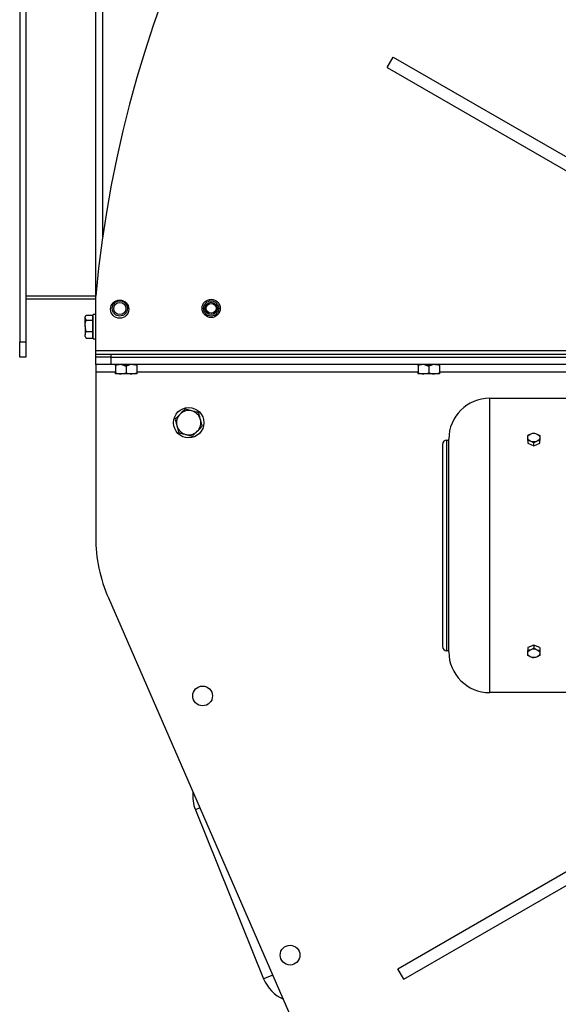
# Model space of a CAD drawing. Units: millimetres. Extents: x -2905 to 5514, y -3130 to 3221.
# Drawn here: x -590 to -236, y -344 to 304 of the extents above; entities that cross this region are included whole.
import ezdxf

# ---------------------------------------------------------------- set-up
doc = ezdxf.new("R2010")
doc.units = ezdxf.units.MM

msp = doc.modelspace()

# ---------------------------------------------------------------- linework, layer by layer
at = {"color": 7, "linetype": 'Continuous', "lineweight": 25}
for p, q in [((-540.05, 121.91), (-540.05, 817.51)), ((-535.65, 817.51), (-535.65, 159.7)), ((-590.05, 774.41), (-590.05, 91.91)), ((-586.05, 774.41), (-586.05, 91.91)), ((-348.22, 272.39), (-344.22, 279.31)), ((-344.22, 279.31), (-81.88, 127.85)), ((-348.22, 272.39), (-97.94, 127.89)), ((-540.05, 121.91), (-586.05, 121.91)), ((-540.05, 119.91), (-586.05, 119.91)), ((-540.05, 86.31), (-540.05, 121.91)), ((-546.52, 109.17), (-546.95, 108.41)), ((-546.95, 107.75), (-546.95, 108.41)), ((-546.37, 106.11), (-546.95, 107.75)), ((-546.95, 102.36), (-546.95, 107.75)), ((-546.37, 109.4), (-542.03, 109.4)), ((-546.37, 106.11), (-542.03, 106.11)), ((-542.03, 107.75), (-542.03, 109.4)), ((-541.65, 108.41), (-542.03, 108.41)), ((-542.03, 106.11), (-542.03, 107.75)), ((-542.03, 102.36), (-542.03, 106.11)), ((-540.05, 109.91), (-541.65, 109.91)), ((-541.65, 94.21), (-541.65, 109.91)), ((-546.37, 98.62), (-546.95, 102.36)), ((-546.95, 102.36), (-546.95, 96.52)), ((-546.37, 98.62), (-542.03, 98.62)), ((-542.03, 98.62), (-542.03, 102.36)), ((-542.03, 96.52), (-542.03, 98.62)), ((-590.05, 81.91), (-590.05, 91.91)), ((-590.05, 91.91), (-586.05, 91.91)), ((-586.05, 91.91), (-586.05, 81.91)), ((-546.95, 95.41), (-546.95, 96.52)), ((-546.95, 95.41), (-546.52, 94.65)), ((-546.47, 94.68), (-546.37, 94.42)), ((-546.37, 94.42), (-542.03, 94.42)), ((-542.03, 94.42), (-542.03, 96.52)), ((-542.03, 95.41), (-541.65, 95.41)), ((-541.65, 93.91), (-541.65, 94.21)), ((-541.65, 93.91), (-540.05, 93.91)), ((-540.05, 83.91), (-540.05, 86.31)), ((-540.05, 86.31), (-140.21, 86.31)), ((-586.05, 81.91), (-590.05, 81.91)), ((-540.05, 81.91), (-540.05, 83.91)), ((-540.05, 83.91), (-530.05, 83.91)), ((-530.05, 81.91), (-540.05, 81.91)), ((-540.05, 76.91), (-540.05, 81.91)), ((-530.05, 83.91), (-530.05, 81.91)), ((-530.05, 83.91), (-140.21, 83.91)), ((-530.05, 81.91), (-140.21, 81.91)), ((-530.05, 81.91), (-530.05, 76.91)), ((-530.05, 76.91), (-540.05, 76.91)), ((-540.05, 76.91), (-540.05, 71.91)), ((-540.05, 71.91), (-540.05, -36.7)), ((-527.05, 71.91), (-540.05, 71.91)), ((-140.21, 76.91), (-530.05, 76.91)), ((-527.05, 76.29), (-527.05, 71.54)), ((-523.14, 76.9), (-520.05, 75.87)), ((-521.93, 76.7), (-521.93, 76.91)), ((-520.05, 76.08), (-521.93, 76.7)), ((-520.28, 76.91), (-520.05, 76.84)), ((-519.83, 76.91), (-520.05, 76.84)), ((-516.96, 76.9), (-520.05, 75.87)), ((-520.05, 76.08), (-520.05, 76.84)), ((-518.18, 76.7), (-520.05, 76.08)), ((-520.05, 75.87), (-520.05, 71.54)), ((-518.18, 76.7), (-518.18, 76.91)), ((-513.05, 76.29), (-513.05, 71.54)), ((-327.93, 71.91), (-513.05, 71.91)), ((-327.93, 76.29), (-327.93, 71.54)), ((-324.02, 76.9), (-320.93, 75.87)), ((-322.8, 76.7), (-322.8, 76.91)), ((-320.93, 76.08), (-322.8, 76.7)), ((-321.15, 76.91), (-320.93, 76.84)), ((-320.71, 76.91), (-320.93, 76.84)), ((-317.84, 76.9), (-320.93, 75.87)), ((-320.93, 76.08), (-320.93, 76.84)), ((-319.06, 76.7), (-320.93, 76.08)), ((-320.93, 75.87), (-320.93, 71.54)), ((-319.06, 76.7), (-319.06, 76.91)), ((-313.93, 76.29), (-313.93, 71.54)), ((-140.21, 71.91), (-313.93, 71.91)), ((-523.55, 70.91), (-527.05, 70.91)), ((-516.55, 70.91), (-523.55, 70.91)), ((-513.05, 70.91), (-516.55, 70.91)), ((-324.43, 70.91), (-327.93, 70.91)), ((-317.43, 70.91), (-324.43, 70.91)), ((-313.93, 70.91), (-317.43, 70.91)), ((-280.81, -138.97), (-280.81, 54.79)), ((-280.81, 54.79), (-226.81, 54.79)), ((-308.93, -111.47), (-308.93, 27.29)), ((-308.93, 27.29), (-307.69, 27.29)), ((-307.69, -112.09), (-307.69, 27.91)), ((-255.81, 27), (-255.81, 25.14)), ((-247.81, 25.14), (-247.81, 27)), ((-311.81, 24.41), (-311.81, -108.59)), ((-255.81, 25.14), (-251.81, 23.5)), ((-251.81, 23.5), (-251.81, 25.37)), ((-251.81, 23.5), (-247.81, 25.14)), ((-531.72, -76.67), (-276.07, -663.09)), ((-251.81, -107.68), (-255.81, -109.31)), ((-255.81, -109.31), (-255.81, -111.18)), ((-251.81, -107.68), (-251.81, -109.55)), ((-247.81, -109.31), (-251.81, -107.68)), ((-247.81, -109.31), (-247.81, -111.18)), ((-307.69, -111.47), (-308.93, -111.47)), ((-226.81, -138.97), (-280.81, -138.97)), ((-341.22, -320.69), (-49.11, -152.03)), ((-337.22, -327.61), (-49.11, -161.27)), ((-471.48, -214.85), (-474.43, -216.04)), ((-474.43, -216.04), (-429.55, -327.33)), ((-337.22, -327.61), (-341.22, -320.69)), ((-423.51, -324.89), (-429.55, -327.33))]:
    msp.add_line(p, q, dxfattribs=at)
at = {"color": 7, "linetype": 'Continuous', "lineweight": 25, "flags": 128}
for points in [[(-255.81, 28.89), (-255.61, 29.77), (-255.04, 30.55), (-254.16, 31.18), (-253.04, 31.58), (-251.81, 31.72), (-250.57, 31.58), (-249.46, 31.18), (-248.57, 30.55), (-248, 29.77), (-247.81, 28.89)], [(-247.81, 28.89), (-248, 28.02), (-248.57, 27.23), (-249.46, 26.6), (-250.57, 26.2), (-251.81, 26.06), (-253.04, 26.2), (-254.16, 26.6), (-255.04, 27.23), (-255.61, 28.02), (-255.81, 28.89)], [(-255.81, -113.07), (-255.61, -112.19), (-255.04, -111.4), (-254.16, -110.78), (-253.04, -110.38), (-251.81, -110.24), (-250.57, -110.38), (-249.46, -110.78), (-248.57, -111.4), (-248, -112.19), (-247.81, -113.07)], [(-247.81, -113.07), (-248, -113.94), (-248.57, -114.73), (-249.46, -115.36), (-250.57, -115.76), (-251.81, -115.9), (-253.04, -115.76), (-254.16, -115.36), (-255.04, -114.73), (-255.61, -113.94), (-255.81, -113.07)]]:
    msp.add_lwpolyline(points, dxfattribs=at)
at = {"color": 7, "linetype": 'Continuous', "lineweight": 25}
for centre, radius in [((-524.24, 113.41), 6), ((-524.19, 113.91), 5), ((-524.19, 113.91), 4), ((-464.06, 113.91), 6), ((-464.06, 113.91), 5), ((-464.06, 113.91), 4.11), ((-464.06, 113.91), 3.23), ((-478.85, 38.71), 10), ((-469.71, -141.12), 6.5), ((-412.17, -311.74), 6.5)]:
    msp.add_circle(centre, radius, dxfattribs=at)
for centre, radius, start, end in [((226.89, 51.76), 770.15, 90, 174.77393), ((-280.81, 27.91), 26.88, 90, 180), ((-478.85, 38.71), 8, 74.97109, 134.97109), ((-478.85, 38.71), 8, 14.97109, 74.97109), ((-478.85, 38.71), 8, 134.97109, 194.97109), ((-478.85, 38.71), 8, 314.97109, 14.97109), ((-478.85, 38.71), 8, 194.97109, 254.97109), ((-478.85, 38.71), 8, 254.97109, 314.97109), ((-308.93, 24.41), 2.88, 90, 180), ((-440.05, -36.7), 100, 180, 203.55485), ((-308.93, -108.59), 2.88, 180, 270), ((-280.81, -112.09), 26.88, 180, 270), ((-451.24, -206.69), 25, 174.32773, 201.9616), ((-406.36, -317.98), 25, 201.9616, 245.88876)]:
    msp.add_arc(centre, radius, start, end, dxfattribs=at)
for points, knots in [([(-546.95, 107.75), (-546.95, 107.79), (-546.95, 108.26), (-546.7, 108.72), (-546.47, 109.15)], [0, 0, 0, 0, 0.082927, 1, 1, 1, 1]), ([(-546.95, 102.36), (-546.95, 102.45), (-546.95, 103.72), (-546.65, 104.96), (-546.37, 106.11)], [0, 0, 0, 0, 0.0702148, 1, 1, 1, 1]), ([(-546.95, 96.52), (-546.88, 97.09), (-546.78, 97.8), (-546.44, 98.49), (-546.37, 98.62)], [0, 0, 0, 0, 0.803194, 1, 1, 1, 1]), ([(-546.37, 94.42), (-546.61, 94.96), (-546.92, 95.66), (-546.95, 96.37), (-546.95, 96.52)], [0, 0, 0, 0, 0.779281, 1, 1, 1, 1]), ([(-523.55, 76.91), (-523.64, 76.91), (-524.82, 76.9), (-525.98, 76.58), (-527.05, 76.29)], [0, 0, 0, 0, 0.070218, 1, 1, 1, 1]), ([(-527.05, 76.29), (-527.05, 76.36), (-527.05, 76.73), (-527.05, 76.83), (-527.05, 76.91)], [0, 0, 0, 0, 0.192819, 1, 1, 1, 1]), ([(-527.05, 71.54), (-526.49, 71.36), (-525.34, 71.01), (-524.15, 70.94), (-523.55, 70.91)], [0, 0, 0, 0, 0.495458, 1, 1, 1, 1]), ([(-527.05, 70.91), (-527.05, 70.99), (-527.05, 71.1), (-527.05, 71.47), (-527.05, 71.54)], [0, 0, 0, 0, 0.807181, 1, 1, 1, 1]), ([(-523.55, 70.91), (-523.47, 70.91), (-522.29, 70.92), (-521.13, 71.24), (-520.05, 71.54)], [0, 0, 0, 0, 0.070218, 1, 1, 1, 1]), ([(-520.05, 71.54), (-519.49, 71.36), (-518.34, 71.01), (-517.15, 70.94), (-516.55, 70.91)], [0, 0, 0, 0, 0.495458, 1, 1, 1, 1]), ([(-513.05, 76.29), (-513.62, 76.46), (-514.77, 76.81), (-515.96, 76.88), (-516.55, 76.91)], [0, 0, 0, 0, 0.495458, 1, 1, 1, 1]), ([(-516.55, 70.91), (-516.47, 70.91), (-515.29, 70.92), (-514.13, 71.24), (-513.05, 71.54)], [0, 0, 0, 0, 0.070218, 1, 1, 1, 1]), ([(-513.05, 76.91), (-513.05, 76.83), (-513.05, 76.73), (-513.05, 76.36), (-513.05, 76.29)], [0, 0, 0, 0, 0.807181, 1, 1, 1, 1]), ([(-513.05, 71.54), (-513.05, 71.47), (-513.05, 71.1), (-513.05, 70.99), (-513.05, 70.91)], [0, 0, 0, 0, 0.192819, 1, 1, 1, 1]), ([(-324.43, 76.91), (-324.51, 76.91), (-325.69, 76.9), (-326.85, 76.58), (-327.93, 76.29)], [0, 0, 0, 0, 0.070218, 1, 1, 1, 1]), ([(-327.93, 76.29), (-327.93, 76.36), (-327.93, 76.73), (-327.93, 76.83), (-327.93, 76.91)], [0, 0, 0, 0, 0.192819, 1, 1, 1, 1]), ([(-327.93, 71.54), (-327.36, 71.36), (-326.21, 71.01), (-325.03, 70.94), (-324.43, 70.91)], [0, 0, 0, 0, 0.495458, 1, 1, 1, 1]), ([(-327.93, 70.91), (-327.93, 70.99), (-327.93, 71.1), (-327.93, 71.47), (-327.93, 71.54)], [0, 0, 0, 0, 0.807181, 1, 1, 1, 1]), ([(-324.43, 70.91), (-324.34, 70.91), (-323.16, 70.92), (-322, 71.24), (-320.93, 71.54)], [0, 0, 0, 0, 0.070218, 1, 1, 1, 1]), ([(-320.93, 71.54), (-320.36, 71.36), (-319.21, 71.01), (-318.03, 70.94), (-317.43, 70.91)], [0, 0, 0, 0, 0.495458, 1, 1, 1, 1]), ([(-313.93, 76.29), (-314.5, 76.46), (-315.64, 76.81), (-316.83, 76.88), (-317.43, 76.91)], [0, 0, 0, 0, 0.495458, 1, 1, 1, 1]), ([(-317.43, 70.91), (-317.34, 70.91), (-316.16, 70.92), (-315, 71.24), (-313.93, 71.54)], [0, 0, 0, 0, 0.070218, 1, 1, 1, 1]), ([(-313.93, 76.91), (-313.93, 76.83), (-313.93, 76.73), (-313.93, 76.36), (-313.93, 76.29)], [0, 0, 0, 0, 0.807181, 1, 1, 1, 1]), ([(-313.93, 71.54), (-313.93, 71.47), (-313.93, 71.1), (-313.93, 70.99), (-313.93, 70.91)], [0, 0, 0, 0, 0.192819, 1, 1, 1, 1]), ([(-481.24, 47.64), (-482.08, 46.8), (-483.15, 45.72), (-484.26, 44.62), (-484.51, 44.37)], [0, 0, 0, 0, 0.778131, 1, 1, 1, 1]), ([(-476.78, 46.44), (-476.88, 46.47), (-477.68, 46.68), (-479.19, 47.09), (-480.55, 47.45), (-481.24, 47.64)], [0, 0, 0, 0, 0.070086, 0.530782, 1, 1, 1, 1]), ([(-472.32, 45.24), (-473.04, 45.44), (-474.5, 45.83), (-476.01, 46.23), (-476.78, 46.44)], [0, 0, 0, 0, 0.495458, 1, 1, 1, 1]), ([(-484.51, 44.37), (-485.39, 43.49), (-486.5, 42.38), (-487.56, 41.32), (-487.77, 41.11)], [0, 0, 0, 0, 0.801725, 1, 1, 1, 1]), ([(-487.77, 41.11), (-487.58, 40.38), (-487.19, 38.92), (-486.78, 37.41), (-486.58, 36.65)], [0, 0, 0, 0, 0.495458, 1, 1, 1, 1]), ([(-471.12, 40.78), (-471.15, 40.88), (-471.37, 41.69), (-471.77, 43.2), (-472.13, 44.55), (-472.32, 45.24)], [0, 0, 0, 0, 0.070086, 0.530782, 1, 1, 1, 1]), ([(-469.93, 36.32), (-470.12, 37.04), (-470.51, 38.5), (-470.92, 40.02), (-471.12, 40.78)], [0, 0, 0, 0, 0.495458, 1, 1, 1, 1]), ([(-486.58, 36.65), (-486.55, 36.54), (-486.34, 35.74), (-485.93, 34.23), (-485.57, 32.87), (-485.39, 32.18)], [0, 0, 0, 0, 0.070086, 0.530782, 1, 1, 1, 1]), ([(-476.46, 29.79), (-476.25, 30), (-475.19, 31.06), (-474.08, 32.17), (-473.2, 33.05)], [0, 0, 0, 0, 0.1982747, 1, 1, 1, 1]), ([(-473.2, 33.05), (-472.95, 33.3), (-471.85, 34.4), (-470.77, 35.48), (-469.93, 36.32)], [0, 0, 0, 0, 0.221869, 1, 1, 1, 1]), ([(-485.39, 32.18), (-484.66, 31.99), (-483.2, 31.6), (-481.69, 31.19), (-480.93, 30.99)], [0, 0, 0, 0, 0.495458, 1, 1, 1, 1]), ([(-480.93, 30.99), (-480.82, 30.96), (-480.02, 30.74), (-478.51, 30.34), (-477.15, 29.97), (-476.46, 29.79)], [0, 0, 0, 0, 0.070086, 0.530782, 1, 1, 1, 1]), ([(-255.81, 30.27), (-255.42, 30.51), (-254.69, 30.96), (-253.33, 31.57), (-252.4, 31.78), (-251.81, 31.91)], [0, 0, 0, 0, 0.295639, 0.555288, 1, 1, 1, 1]), ([(-255.81, 28.89), (-255.81, 29.17), (-255.81, 29.7), (-255.81, 30.09), (-255.81, 30.27)], [0, 0, 0, 0, 0.535207, 1, 1, 1, 1]), ([(-255.81, 27), (-255.81, 27.4), (-255.81, 28.08), (-255.81, 28.65), (-255.81, 28.89)], [0, 0, 0, 0, 0.581991, 1, 1, 1, 1]), ([(-251.81, 25.37), (-252.19, 25.61), (-252.92, 26.06), (-254.29, 26.67), (-255.22, 26.88), (-255.81, 27)], [0, 0, 0, 0, 0.295639, 0.555288, 1, 1, 1, 1]), ([(-251.81, 31.91), (-251.42, 31.83), (-250.69, 31.68), (-249.33, 31.18), (-248.4, 30.63), (-247.81, 30.27)], [0, 0, 0, 0, 0.295639, 0.555288, 1, 1, 1, 1]), ([(-247.81, 27), (-248.19, 26.93), (-248.92, 26.78), (-250.29, 26.28), (-251.22, 25.72), (-251.81, 25.37)], [0, 0, 0, 0, 0.295639, 0.555288, 1, 1, 1, 1]), ([(-247.81, 30.27), (-247.81, 30.04), (-247.81, 29.65), (-247.81, 29.11), (-247.81, 28.89)], [0, 0, 0, 0, 0.581991, 1, 1, 1, 1]), ([(-247.81, 28.89), (-247.81, 28.58), (-247.81, 28), (-247.81, 27.32), (-247.81, 27)], [0, 0, 0, 0, 0.535207, 1, 1, 1, 1]), ([(-255.81, -111.18), (-255.42, -111.1), (-254.69, -110.95), (-253.33, -110.46), (-252.4, -109.9), (-251.81, -109.55)], [0, 0, 0, 0, 0.295639, 0.555288, 1, 1, 1, 1]), ([(-251.81, -109.55), (-251.42, -109.79), (-250.69, -110.23), (-249.33, -110.85), (-248.4, -111.05), (-247.81, -111.18)], [0, 0, 0, 0, 0.295639, 0.555288, 1, 1, 1, 1]), ([(-255.81, -113.07), (-255.81, -112.76), (-255.81, -112.17), (-255.81, -111.5), (-255.81, -111.18)], [0, 0, 0, 0, 0.535207, 1, 1, 1, 1]), ([(-255.81, -114.45), (-255.81, -114.22), (-255.81, -113.82), (-255.81, -113.29), (-255.81, -113.07)], [0, 0, 0, 0, 0.581991, 1, 1, 1, 1]), ([(-251.81, -116.08), (-252.19, -116), (-252.92, -115.86), (-254.29, -115.36), (-255.22, -114.8), (-255.81, -114.45)], [0, 0, 0, 0, 0.295639, 0.555288, 1, 1, 1, 1]), ([(-247.81, -114.45), (-248.19, -114.69), (-248.92, -115.13), (-250.29, -115.75), (-251.22, -115.95), (-251.81, -116.08)], [0, 0, 0, 0, 0.295639, 0.555288, 1, 1, 1, 1]), ([(-247.81, -111.18), (-247.81, -111.57), (-247.81, -112.25), (-247.81, -112.83), (-247.81, -113.07)], [0, 0, 0, 0, 0.581991, 1, 1, 1, 1]), ([(-247.81, -113.07), (-247.81, -113.35), (-247.81, -113.87), (-247.81, -114.27), (-247.81, -114.45)], [0, 0, 0, 0, 0.535207, 1, 1, 1, 1])]:
    msp.add_open_spline(points, degree=3, knots=knots, dxfattribs=at)

doc.saveas('drawing.dxf')
